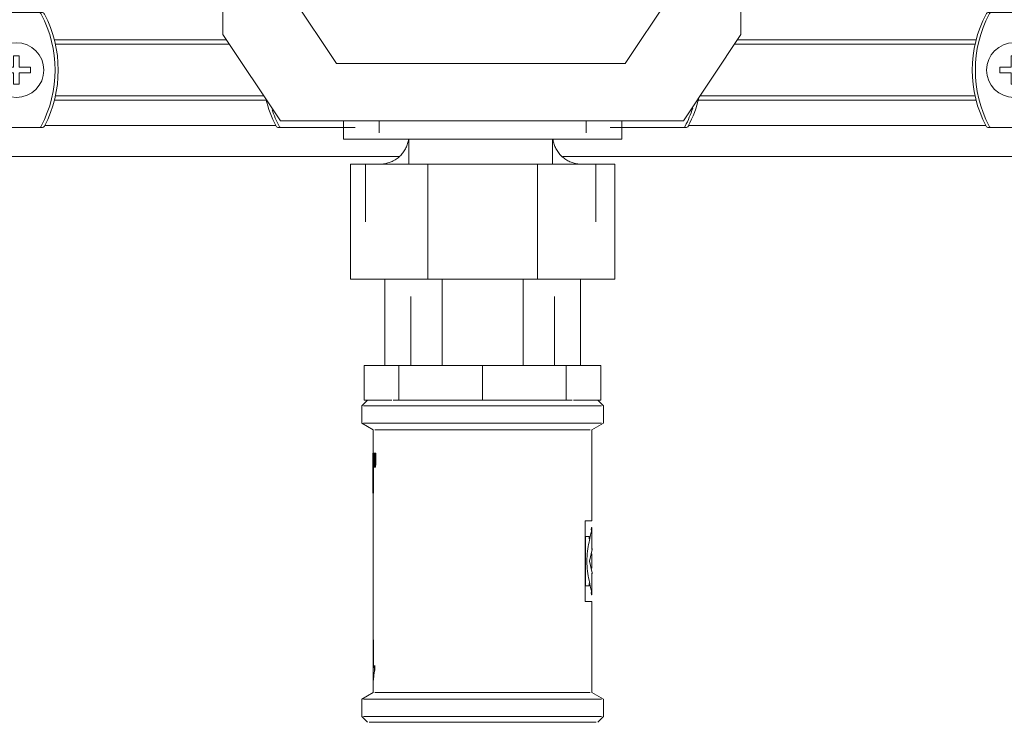
# Model space of a CAD drawing. Units: millimetres. Extents: x -2034 to 4253, y -1708 to 2239.
# Drawn here: x 2996 to 3167, y 414 to 536 of the extents above; entities that cross this region are included whole.
import ezdxf
from ezdxf import colors
from ezdxf.entities.mleader import LeaderData, LeaderLine
from ezdxf.math import Vec2, Vec3

# ---------------------------------------------------------------- set-up
doc = ezdxf.new("R2010")
doc.units = ezdxf.units.MM
for name, color, linetype, lineweight in [('G-IMPT', 7, 'Continuous', 18), ('I-FURN', 7, 'Continuous', 18), ('M-EQPM', 7, 'Continuous', 18), ('P-PIPE', 7, 'Continuous', 18), ('Q-SPCQ', 7, 'Continuous', 18)]:
    doc.layers.add(name, color=color, linetype=linetype, lineweight=lineweight)
doc.styles.get("Standard").update_dxf_attribs({"font": 'isocpeui.ttf'})

# ---------------------------------------------------------------- blocks, each defined once
blk = doc.blocks.new('ПРОФИЛЬ КОНСТРУКЦИОННЫЙ 30Х30L - Со смещением от оси-473201-Сечение 0')
at = {"layer": 'Q-SPCQ'}
for p, q in [((3002.27, 532.54), (3032.2, 532.54)), ((3121, 532.54), (3162.49, 532.54)), ((3002.5, 531.78), (3032.71, 531.78)), ((3120.5, 531.78), (3162.34, 531.78)), ((3002.26, 522.03), (3039.13, 522.03)), ((3002.5, 522.78), (3038.71, 522.78)), ((3114.15, 522.03), (3162.5, 522.03)), ((3114.5, 522.78), (3162.34, 522.78)), ((3040.77, 517.68), (3000.62, 517.68)), ((3164.14, 517.68), (3112.51, 517.68)), ((2975.75, 512.29), (3062.15, 512.29)), ((3090.64, 512.29), (3182.28, 512.29))]:
    blk.add_line(p, q, dxfattribs=at)
blk = doc.blocks.new('Хомут сантезнический _ шпилька _ гайка с ф_м8 _ СУХАРЬ М8 П8 - хомут 25-30-V118-Сечение 0')
at = {"layer": 'I-FURN'}
for p, q in [((2940.64, 539.29), (2940.64, 532.79)), ((2940.64, 539.29), (2989.04, 539.29)), ((2945.84, 539.29), (2945.84, 531.14)), ((2983.84, 531.14), (2983.84, 539.29)), ((2989.04, 532.79), (2989.04, 539.29)), ((2929.92, 537.29), (2929.37, 537.29)), ((2935.54, 537.29), (2929.92, 537.29)), ((2935.54, 537.29), (2937.47, 537.29)), ((2937.47, 537.29), (2938.15, 537.29)), ((2938.15, 537.29), (2941.05, 537.29)), ((2942.7, 537.29), (2941.05, 537.29)), ((2946.84, 538.59), (2946.84, 516.35)), ((2982.84, 516.35), (2982.84, 538.59)), ((2988.45, 537.29), (2987.01, 537.29)), ((2988.45, 537.29), (2991.35, 537.29)), ((2991.35, 537.29), (2992.03, 537.29)), ((2992.03, 537.29), (2993.96, 537.29)), ((2999.59, 537.29), (2993.96, 537.29)), ((3000.13, 537.29), (2999.59, 537.29)), ((2936.79, 534.29), (2935.62, 534.29)), ((2938.15, 534.29), (2937.47, 534.29)), ((2941.05, 534.29), (2938.15, 534.29)), ((2942.7, 534.29), (2941.05, 534.29)), ((2988.45, 534.29), (2987.01, 534.29)), ((2991.35, 534.29), (2988.45, 534.29)), ((2992.03, 534.29), (2991.35, 534.29)), ((2993.89, 534.29), (2992.71, 534.29)), ((2989.04, 532.79), (2940.64, 532.79)), ((2983.84, 531.14), (2945.84, 531.14)), ((2940.76, 528.89), (2942.5, 528.89)), ((2942.5, 528.89), (2942.98, 528.89)), ((2942.98, 528.89), (2943.35, 528.89)), ((2943.35, 528.89), (2944.56, 528.89)), ((2943.35, 525.69), (2943.35, 528.89)), ((2944.56, 525.69), (2944.56, 528.89)), ((2984.94, 528.89), (2986.15, 528.89)), ((2984.94, 528.89), (2984.94, 525.69)), ((2986.15, 528.89), (2986.52, 528.89)), ((2986.15, 528.89), (2986.15, 525.69)), ((2986.52, 528.89), (2987, 528.89)), ((2987, 528.89), (2988.74, 528.89)), ((2931.34, 527.29), (2931.34, 527.78)), ((2931.34, 526.8), (2931.34, 527.29)), ((2936.24, 527.78), (2936.24, 527.29)), ((2936.24, 527.29), (2936.24, 526.8)), ((2993.27, 527.29), (2993.27, 527.78)), ((2993.27, 526.8), (2993.27, 527.29)), ((2998.17, 527.78), (2998.17, 527.29)), ((2998.17, 527.29), (2998.17, 526.8)), ((2942.5, 525.69), (2940.76, 525.69)), ((2942.98, 525.69), (2942.5, 525.69)), ((2943.35, 525.69), (2942.98, 525.69)), ((2944.56, 525.69), (2943.35, 525.69)), ((2986.15, 525.69), (2984.94, 525.69)), ((2986.52, 525.69), (2986.15, 525.69)), ((2987, 525.69), (2986.52, 525.69)), ((2988.74, 525.69), (2987, 525.69)), ((2940.64, 523.44), (2940.64, 515.29)), ((2940.64, 523.44), (2989.04, 523.44)), ((2989.04, 515.29), (2989.04, 523.44)), ((2935.54, 520.29), (2937.47, 520.29)), ((2937.47, 520.29), (2938.15, 520.29)), ((2938.15, 520.29), (2941.05, 520.29)), ((2941.05, 520.29), (2942.7, 520.29)), ((2987.01, 520.29), (2988.45, 520.29)), ((2988.45, 520.29), (2991.35, 520.29)), ((2991.35, 520.29), (2992.03, 520.29)), ((2992.03, 520.29), (2993.96, 520.29)), ((2929.37, 517.29), (2929.9, 517.29)), ((2929.92, 517.29), (2935.54, 517.29)), ((2935.54, 517.29), (2937.47, 517.29)), ((2937.47, 517.29), (2938.15, 517.29)), ((2938.15, 517.29), (2941.05, 517.29)), ((2941.05, 517.29), (2942.7, 517.29)), ((2987.01, 517.29), (2988.45, 517.29)), ((2988.45, 517.29), (2991.35, 517.29)), ((2991.35, 517.29), (2992.03, 517.29)), ((2992.03, 517.29), (2993.96, 517.29)), ((2993.96, 517.29), (2999.59, 517.29)), ((2999.59, 517.29), (3000.13, 517.29)), ((2989.04, 515.29), (2940.64, 515.29))]:
    blk.add_line(p, q, dxfattribs=at)
for centre, radius, start, end in [((2929.37, 536.79), 0.5, 90, 152.3923), ((2929.92, 536.79), 0.5, 90, 152.3923), ((2999.59, 536.79), 0.5, 27.6077, 90), ((3000.13, 536.79), 0.5, 27.6077, 90), ((2947.54, 527.29), 21, 152.3923, 207.6077), ((2948.08, 527.29), 21, 152.3923, 207.6077), ((2981.42, 527.29), 21, 332.3923, 27.6077), ((2981.97, 527.29), 21, 332.3923, 27.6077), ((2935.7, 533.95), 0.35, 164.4532, 256.3538), ((2935.69, 533.94), 0.35, 126.3186, 162.6373), ((2993.8, 533.95), 0.35, 283.6462, 15.5468), ((2993.81, 533.94), 0.35, 17.3627, 53.6814), ((2934.08, 527.29), 6.5, 17.4576, 76.3538), ((2995.42, 527.29), 6.5, 103.6462, 162.5424), ((2933.79, 527.29), 4.75, 0, 180), ((2995.72, 527.29), 4.75, 360, 180), ((2940.76, 529.39), 0.5, 197.4576, 270), ((2988.74, 529.39), 0.5, 270, 342.5424), ((2933.79, 527.29), 4.75, 180, 270), ((2933.79, 527.29), 4.75, 270, 0), ((2995.72, 527.29), 4.75, 180, 270), ((2995.72, 527.29), 4.75, 270, 360), ((2934.08, 527.29), 6.5, 283.9694, 342.5424), ((2940.76, 525.19), 0.5, 90, 162.5424), ((2988.74, 525.19), 0.5, 17.4576, 90), ((2995.42, 527.29), 6.5, 197.4576, 256.0306), ((2935.75, 520.59), 0.4, 103.9694, 181.042), ((2935.73, 520.69), 0.4, 195.5468, 270), ((2993.77, 520.69), 0.4, 270, 344.4532), ((2993.75, 520.59), 0.4, 358.958, 76.0306), ((2929.37, 517.79), 0.5, 207.6077, 270), ((2929.92, 517.79), 0.5, 207.6077, 270), ((2999.59, 517.79), 0.5, 270, 332.3923), ((3000.13, 517.79), 0.5, 270, 332.3923)]:
    blk.add_arc(centre, radius, start, end, dxfattribs=at)
for points in [[(2933.3, 527.78), (2933.3, 528.11), (2933.3, 528.77), (2933.3, 529.42), (2933.3, 529.74)], [(2933.3, 529.74), (2933.46, 529.74), (2933.79, 529.74), (2934.11, 529.74), (2934.28, 529.74)], [(2934.28, 529.74), (2934.28, 529.42), (2934.28, 528.77), (2934.28, 528.11), (2934.28, 527.78)], [(2995.23, 527.78), (2995.23, 528.11), (2995.23, 528.77), (2995.23, 529.42), (2995.23, 529.74)], [(2995.23, 529.74), (2995.39, 529.74), (2995.72, 529.74), (2996.04, 529.74), (2996.21, 529.74)], [(2996.21, 529.74), (2996.21, 529.42), (2996.21, 528.77), (2996.21, 528.11), (2996.21, 527.78)], [(2931.34, 527.78), (2931.66, 527.78), (2932.31, 527.78), (2932.97, 527.78), (2933.3, 527.78)], [(2934.28, 527.78), (2934.61, 527.78), (2935.27, 527.78), (2935.91, 527.78), (2936.24, 527.78)], [(2993.27, 527.78), (2993.59, 527.78), (2994.24, 527.78), (2994.89, 527.78), (2995.23, 527.78)], [(2996.21, 527.78), (2996.54, 527.78), (2997.19, 527.78), (2997.84, 527.78), (2998.17, 527.78)], [(2931.34, 526.8), (2931.66, 526.8), (2932.31, 526.8), (2932.97, 526.8), (2933.3, 526.8)], [(2933.3, 526.8), (2933.3, 526.47), (2933.3, 525.81), (2933.3, 525.16), (2933.3, 524.84)], [(2934.28, 524.84), (2934.28, 525.16), (2934.28, 525.81), (2934.28, 526.47), (2934.28, 526.8)], [(2936.24, 526.8), (2935.91, 526.8), (2935.27, 526.8), (2934.61, 526.8), (2934.28, 526.8)], [(2995.23, 526.8), (2994.89, 526.8), (2994.24, 526.8), (2993.59, 526.8), (2993.27, 526.8)], [(2995.23, 526.8), (2995.23, 526.47), (2995.23, 525.81), (2995.23, 525.16), (2995.23, 524.84)], [(2996.21, 524.84), (2996.21, 525.16), (2996.21, 525.81), (2996.21, 526.47), (2996.21, 526.8)], [(2996.21, 526.8), (2996.54, 526.8), (2997.19, 526.8), (2997.84, 526.8), (2998.17, 526.8)], [(2933.3, 524.84), (2933.46, 524.84), (2933.79, 524.84), (2934.11, 524.84), (2934.28, 524.84)], [(2995.23, 524.84), (2995.39, 524.84), (2995.72, 524.84), (2996.04, 524.84), (2996.21, 524.84)]]:
    blk.add_open_spline(points, degree=3, dxfattribs=at)
blk = doc.blocks.new('Хомут сантезнический _ шпилька _ гайка с ф_м8 _ СУХАРЬ М8 П8 - хомут 25-30-V119-Сечение 0')
at = {"layer": 'I-FURN'}
for p, q in [((3052.52, 518.44), (3052.52, 515.29)), ((3058.72, 518.44), (3058.72, 516.35)), ((3094.72, 516.35), (3094.72, 518.44)), ((3100.92, 515.29), (3100.92, 518.44)), ((3041.26, 517.29), (3041.8, 517.29)), ((3041.8, 517.29), (3047.43, 517.29)), ((3047.43, 517.29), (3049.36, 517.29)), ((3049.36, 517.29), (3050.04, 517.29)), ((3050.04, 517.29), (3052.94, 517.29)), ((3052.94, 517.29), (3054.59, 517.29)), ((3098.9, 517.29), (3100.34, 517.29)), ((3100.34, 517.29), (3103.24, 517.29)), ((3103.24, 517.29), (3103.92, 517.29)), ((3103.92, 517.29), (3105.85, 517.29)), ((3105.85, 517.29), (3111.47, 517.29)), ((3111.47, 517.29), (3112.02, 517.29)), ((3100.92, 515.29), (3052.52, 515.29))]:
    blk.add_line(p, q, dxfattribs=at)
for centre, radius, start, end in [((3059.43, 527.29), 21, 193.8038, 207.6077), ((3093.85, 527.29), 21, 332.3923, 346.6308), ((3059.97, 527.29), 21, 199.1964, 207.6077), ((3093.31, 527.29), 21, 332.3923, 341.5467), ((3041.26, 517.79), 0.5, 207.6077, 270), ((3041.8, 517.79), 0.5, 207.6077, 270), ((3111.47, 517.79), 0.5, 270, 332.3923), ((3112.02, 517.79), 0.5, 270, 332.3923)]:
    blk.add_arc(centre, radius, start, end, dxfattribs=at)
blk = doc.blocks.new('Хомут сантезнический _ шпилька _ гайка с ф_м8 _ СУХАРЬ М8 П8 - хомут 20-24-540362-Сечение 0')
at = {"layer": 'I-FURN'}
for p, q in [((3175.51, 539.29), (3175.51, 532.79)), ((3175.51, 539.29), (3217.91, 539.29)), ((3177.71, 539.29), (3177.71, 531.14)), ((3215.71, 531.14), (3215.71, 539.29)), ((3217.91, 532.79), (3217.91, 539.29)), ((3165.17, 537.29), (3164.63, 537.29)), ((3170.8, 537.29), (3165.17, 537.29)), ((3170.8, 537.29), (3172.73, 537.29)), ((3172.73, 537.29), (3173.41, 537.29)), ((3173.41, 537.29), (3176.31, 537.29)), ((3177.76, 537.29), (3176.31, 537.29)), ((3178.71, 538.59), (3178.71, 516.35)), ((3214.71, 516.35), (3214.71, 538.59)), ((3217.24, 537.29), (3215.58, 537.29)), ((3217.24, 537.29), (3220.14, 537.29)), ((3220.14, 537.29), (3220.82, 537.29)), ((3220.82, 537.29), (3222.75, 537.29)), ((3228.37, 537.29), (3222.75, 537.29)), ((3228.92, 537.29), (3228.39, 537.29)), ((3172.05, 534.29), (3170.87, 534.29)), ((3173.41, 534.29), (3172.73, 534.29)), ((3176.31, 534.29), (3173.41, 534.29)), ((3177.76, 534.29), (3176.31, 534.29)), ((3217.24, 534.29), (3215.58, 534.29)), ((3220.14, 534.29), (3217.24, 534.29)), ((3220.82, 534.29), (3220.14, 534.29)), ((3222.67, 534.29), (3221.49, 534.29)), ((3217.91, 532.79), (3175.51, 532.79)), ((3215.71, 531.14), (3177.71, 531.14)), ((3176.02, 528.89), (3177.76, 528.89)), ((3177.76, 528.89), (3178.24, 528.89)), ((3178.24, 528.89), (3178.61, 528.89)), ((3178.61, 528.89), (3179.26, 528.89)), ((3178.61, 525.69), (3178.61, 528.89)), ((3214.18, 528.89), (3214.94, 528.89)), ((3214.94, 528.89), (3215.3, 528.89)), ((3214.94, 528.89), (3214.94, 525.69)), ((3215.3, 528.89), (3215.79, 528.89)), ((3215.79, 528.89), (3217.53, 528.89)), ((3166.6, 527.29), (3166.6, 527.78)), ((3166.6, 526.8), (3166.6, 527.29)), ((3171.5, 527.78), (3171.5, 527.29)), ((3171.5, 527.29), (3171.5, 526.8)), ((3222.05, 527.29), (3222.05, 527.78)), ((3222.05, 526.8), (3222.05, 527.29)), ((3226.95, 527.78), (3226.95, 527.29)), ((3226.95, 527.29), (3226.95, 526.8)), ((3177.76, 525.69), (3176.02, 525.69)), ((3178.24, 525.69), (3177.76, 525.69)), ((3178.61, 525.69), (3178.24, 525.69)), ((3179.26, 525.69), (3178.61, 525.69)), ((3214.94, 525.69), (3214.18, 525.69)), ((3215.3, 525.69), (3214.94, 525.69)), ((3215.79, 525.69), (3215.3, 525.69)), ((3217.53, 525.69), (3215.79, 525.69)), ((3175.51, 523.44), (3175.51, 515.29)), ((3175.51, 523.44), (3217.91, 523.44)), ((3217.91, 515.29), (3217.91, 523.44)), ((3170.8, 520.29), (3172.73, 520.29)), ((3172.73, 520.29), (3173.41, 520.29)), ((3173.41, 520.29), (3176.31, 520.29)), ((3176.31, 520.29), (3177.76, 520.29)), ((3215.58, 520.29), (3217.24, 520.29)), ((3217.24, 520.29), (3220.14, 520.29)), ((3220.14, 520.29), (3220.82, 520.29)), ((3220.82, 520.29), (3222.75, 520.29)), ((3164.63, 517.29), (3165.17, 517.29)), ((3165.17, 517.29), (3170.8, 517.29)), ((3170.8, 517.29), (3172.73, 517.29)), ((3172.73, 517.29), (3173.41, 517.29)), ((3173.41, 517.29), (3176.31, 517.29)), ((3176.31, 517.29), (3177.76, 517.29)), ((3215.58, 517.29), (3217.24, 517.29)), ((3217.24, 517.29), (3220.14, 517.29)), ((3220.14, 517.29), (3220.82, 517.29)), ((3220.82, 517.29), (3222.75, 517.29)), ((3222.75, 517.29), (3228.37, 517.29)), ((3228.39, 517.29), (3228.92, 517.29)), ((3217.91, 515.29), (3175.51, 515.29))]:
    blk.add_line(p, q, dxfattribs=at)
for centre, radius, start, end in [((3164.63, 536.79), 0.5, 90, 152.3923), ((3165.17, 536.79), 0.5, 90, 152.3923), ((3228.37, 536.79), 0.5, 27.6077, 90), ((3228.92, 536.79), 0.5, 27.6077, 90), ((3182.8, 527.29), 21, 152.3923, 207.6077), ((3183.34, 527.29), 21, 152.3923, 207.6077), ((3210.2, 527.29), 21, 332.3923, 27.6077), ((3210.75, 527.29), 21, 332.3923, 27.6077), ((3170.96, 533.95), 0.35, 164.4532, 256.3538), ((3170.95, 533.94), 0.35, 126.3186, 162.6373), ((3222.59, 533.95), 0.35, 283.6462, 15.5468), ((3222.59, 533.94), 0.35, 17.3627, 53.6814), ((3169.34, 527.29), 6.5, 17.4576, 76.3538), ((3224.2, 527.29), 6.5, 103.6462, 162.5424), ((3169.05, 527.29), 4.75, 0, 180), ((3224.5, 527.29), 4.75, 360, 180), ((3176.02, 529.39), 0.5, 197.4576, 270), ((3217.53, 529.39), 0.5, 270, 342.5424), ((3169.05, 527.29), 4.75, 180, 270), ((3169.05, 527.29), 4.75, 270, 0), ((3224.5, 527.29), 4.75, 180, 270), ((3224.5, 527.29), 4.75, 270, 360), ((3169.34, 527.29), 6.5, 283.9694, 342.5424), ((3176.02, 525.19), 0.5, 90, 162.5424), ((3217.53, 525.19), 0.5, 17.4576, 90), ((3224.2, 527.29), 6.5, 197.4576, 256.0306), ((3171.01, 520.59), 0.4, 103.9694, 181.042), ((3170.99, 520.69), 0.4, 195.5468, 270), ((3222.55, 520.69), 0.4, 270, 344.4532), ((3222.54, 520.59), 0.4, 358.958, 76.0306), ((3164.63, 517.79), 0.5, 207.6077, 270), ((3165.17, 517.79), 0.5, 207.6077, 270), ((3228.37, 517.79), 0.5, 270, 332.3923), ((3228.92, 517.79), 0.5, 270, 332.3923)]:
    blk.add_arc(centre, radius, start, end, dxfattribs=at)
for points in [[(3168.56, 527.78), (3168.56, 528.11), (3168.56, 528.77), (3168.56, 529.42), (3168.56, 529.74)], [(3168.56, 529.74), (3168.72, 529.74), (3169.05, 529.74), (3169.37, 529.74), (3169.54, 529.74)], [(3169.54, 529.74), (3169.54, 529.42), (3169.54, 528.77), (3169.54, 528.11), (3169.54, 527.78)], [(3224.01, 527.78), (3224.01, 528.11), (3224.01, 528.77), (3224.01, 529.42), (3224.01, 529.74)], [(3224.01, 529.74), (3224.17, 529.74), (3224.5, 529.74), (3224.83, 529.74), (3224.99, 529.74)], [(3224.99, 529.74), (3224.99, 529.42), (3224.99, 528.77), (3224.99, 528.11), (3224.99, 527.78)], [(3166.6, 527.78), (3166.92, 527.78), (3167.57, 527.78), (3168.22, 527.78), (3168.56, 527.78)], [(3169.54, 527.78), (3169.87, 527.78), (3170.52, 527.78), (3171.17, 527.78), (3171.5, 527.78)], [(3222.05, 527.78), (3222.37, 527.78), (3223.02, 527.78), (3223.68, 527.78), (3224.01, 527.78)], [(3224.99, 527.78), (3225.32, 527.78), (3225.98, 527.78), (3226.63, 527.78), (3226.95, 527.78)], [(3166.6, 526.8), (3166.92, 526.8), (3167.57, 526.8), (3168.22, 526.8), (3168.56, 526.8)], [(3168.56, 526.8), (3168.56, 526.47), (3168.56, 525.81), (3168.56, 525.16), (3168.56, 524.84)], [(3169.54, 524.84), (3169.54, 525.16), (3169.54, 525.81), (3169.54, 526.47), (3169.54, 526.8)], [(3171.5, 526.8), (3171.17, 526.8), (3170.52, 526.8), (3169.87, 526.8), (3169.54, 526.8)], [(3224.01, 526.8), (3223.68, 526.8), (3223.02, 526.8), (3222.37, 526.8), (3222.05, 526.8)], [(3224.01, 526.8), (3224.01, 526.47), (3224.01, 525.81), (3224.01, 525.16), (3224.01, 524.84)], [(3224.99, 524.84), (3224.99, 525.16), (3224.99, 525.81), (3224.99, 526.47), (3224.99, 526.8)], [(3224.99, 526.8), (3225.32, 526.8), (3225.98, 526.8), (3226.63, 526.8), (3226.95, 526.8)], [(3168.56, 524.84), (3168.72, 524.84), (3169.05, 524.84), (3169.37, 524.84), (3169.54, 524.84)], [(3224.01, 524.84), (3224.17, 524.84), (3224.5, 524.84), (3224.83, 524.84), (3224.99, 524.84)]]:
    blk.add_open_spline(points, degree=3, dxfattribs=at)
blk = doc.blocks.new('Насос вита - Насос вита-V192-Сечение 0')
at = {"layer": 'M-EQPM'}
for p, q in [((3031.6, 613.44), (3031.6, 533.44)), ((3121.6, 533.44), (3121.6, 613.44)), ((3042.99, 540.92), (3051.31, 528.44)), ((3101.47, 528.44), (3109.79, 540.92)), ((3031.6, 533.44), (3041.6, 518.44)), ((3111.6, 518.44), (3121.6, 533.44)), ((3051.31, 528.44), (3101.47, 528.44)), ((3041.6, 518.44), (3111.6, 518.44)), ((3063.91, 515.29), (3063.91, 510.94)), ((3063.91, 510.94), (3063.91, 515.29)), ((3088.88, 510.94), (3088.88, 515.29)), ((3088.88, 515.29), (3088.88, 510.94)), ((3053.74, 510.94), (3067.2, 510.94)), ((3053.74, 510.94), (3053.74, 490.94)), ((3056.39, 510.94), (3056.39, 500.94)), ((3067.2, 510.94), (3086.24, 510.94)), ((3067.2, 510.94), (3067.2, 490.94)), ((3086.24, 510.94), (3099.7, 510.94)), ((3086.24, 510.94), (3086.24, 490.94)), ((3096.39, 500.94), (3096.39, 510.94)), ((3099.7, 510.94), (3099.7, 490.94)), ((3067.2, 490.94), (3053.74, 490.94)), ((3059.72, 490.94), (3059.72, 475.94)), ((3086.24, 490.94), (3067.2, 490.94)), ((3069.68, 490.94), (3069.68, 475.94)), ((3083.76, 490.94), (3083.76, 475.94)), ((3099.7, 490.94), (3086.24, 490.94)), ((3093.72, 490.94), (3093.72, 475.94))]:
    blk.add_line(p, q, dxfattribs=at)
at = {"layer": 'M-EQPM', "flags": 128}
for points in [[(3058.89, 510.94), (3059.09, 510.95), (3059.29, 510.96), (3059.49, 510.98), (3059.69, 511.01), (3059.89, 511.04), (3060.08, 511.08), (3060.27, 511.14), (3060.46, 511.2), (3060.65, 511.26), (3060.84, 511.34), (3061.02, 511.42), (3061.2, 511.51), (3061.38, 511.6), (3061.55, 511.7), (3061.72, 511.81), (3061.88, 511.93), (3062.04, 512.05), (3062.19, 512.18), (3062.34, 512.32), (3062.48, 512.46), (3062.62, 512.6), (3062.75, 512.76), (3062.87, 512.91), (3062.99, 513.07), (3063.1, 513.24), (3063.2, 513.41), (3063.3, 513.58), (3063.39, 513.76), (3063.48, 513.94), (3063.55, 514.13), (3063.62, 514.32), (3063.68, 514.51), (3063.74, 514.7), (3063.78, 514.89), (3063.82, 515.09), (3063.85, 515.29)], [(3088.94, 515.29), (3088.96, 515.14), (3088.99, 514.95), (3089.04, 514.75), (3089.09, 514.56), (3089.15, 514.37), (3089.21, 514.18), (3089.29, 513.99), (3089.37, 513.81), (3089.46, 513.63), (3089.55, 513.46), (3089.66, 513.29), (3089.77, 513.12), (3089.88, 512.96), (3090, 512.8), (3090.13, 512.64), (3090.27, 512.5), (3090.41, 512.35), (3090.55, 512.22), (3090.71, 512.09), (3090.86, 511.96), (3091.02, 511.85), (3091.19, 511.73), (3091.36, 511.63), (3091.54, 511.53), (3091.71, 511.44), (3091.9, 511.36), (3092.08, 511.28), (3092.27, 511.21), (3092.46, 511.15), (3092.65, 511.1), (3092.85, 511.05), (3093.04, 511.01), (3093.24, 510.98), (3093.44, 510.96), (3093.64, 510.95), (3093.84, 510.94)]]:
    blk.add_lwpolyline(points, dxfattribs=at)
blk = doc.blocks.new('вальтек тройник в переходной - VTr_750_N_0604_dwg-256374-Сечение 0')
at = {"layer": 'G-IMPT'}
for p, q in [((3056.72, 469.94), (3055.72, 468.94)), ((3055.72, 468.94), (3055.72, 465.94)), ((3056.04, 468.94), (3076.72, 468.94)), ((3056.8, 469.94), (3060.94, 469.94)), ((3063.86, 469.94), (3074.3, 469.94)), ((3097.4, 468.94), (3076.72, 468.94)), ((3089.58, 469.94), (3079.14, 469.94)), ((3096.65, 469.94), (3092.49, 469.94)), ((3097.72, 468.94), (3096.72, 469.94)), ((3097.72, 465.94), (3097.72, 468.94)), ((3055.72, 465.94), (3057.72, 464.79)), ((3056.04, 465.94), (3076.72, 465.94)), ((3097.4, 465.94), (3076.72, 465.94)), ((3095.72, 464.79), (3097.72, 465.94)), ((3057.72, 464.79), (3057.72, 419.1)), ((3076.72, 464.79), (3058.01, 464.79)), ((3076.72, 464.79), (3095.43, 464.79)), ((3095.72, 448.96), (3095.72, 464.79)), ((3057.63, 453.75), (3057.63, 460.74)), ((3057.63, 460.74), (3057.66, 460.74)), ((3057.78, 460.72), (3057.89, 460.72)), ((3057.84, 460.72), (3057.78, 460.72)), ((3058.07, 460.72), (3057.88, 460.72)), ((3057.88, 460.72), (3057.88, 459.57)), ((3058.07, 460.72), (3058.17, 460.72)), ((3058.07, 459.57), (3058.07, 460.72)), ((3058.17, 460.72), (3058.17, 459.57)), ((3057.68, 458.91), (3057.68, 453.75)), ((3057.73, 458.91), (3057.73, 453.75)), ((3057.74, 458.91), (3057.76, 458.25)), ((3057.81, 458.25), (3057.79, 458.91)), ((3057.88, 458.91), (3057.86, 458.25)), ((3058.02, 458.25), (3058, 458.91)), ((3057.83, 458.25), (3057.81, 458.25)), ((3057.92, 458.25), (3058.02, 458.25)), ((3058.12, 458.25), (3058.02, 458.25)), ((3057.68, 453.75), (3057.63, 453.75)), ((3094.51, 448.96), (3095.72, 448.96)), ((3094.51, 434.92), (3094.51, 448.96)), ((3095.72, 444), (3095.72, 447.66)), ((3094.62, 437.65), (3094.62, 446.23)), ((3095.22, 446.23), (3095.22, 445.84)), ((3095.7, 443.19), (3095.7, 440.7)), ((3095.72, 440.7), (3095.72, 443.19)), ((3095.72, 436.22), (3095.72, 439.88)), ((3095.22, 438.04), (3095.22, 437.65)), ((3095.72, 434.92), (3094.51, 434.92)), ((3095.72, 419.1), (3095.72, 434.92)), ((3057.73, 428.25), (3057.78, 428.25)), ((3057.73, 423.39), (3057.73, 428.25)), ((3057.73, 423.39), (3057.73, 428.25)), ((3057.78, 428.25), (3057.78, 423.39)), ((3057.68, 422.8), (3057.68, 421.25)), ((3057.76, 423.75), (3057.78, 423.75)), ((3057.94, 422.78), (3057.97, 423.75)), ((3057.95, 423), (3057.95, 423.83)), ((3058, 423.83), (3058, 423)), ((3057.73, 421.25), (3057.73, 422.28)), ((3057.73, 421.28), (3057.73, 422.28)), ((3057.76, 421.25), (3057.73, 421.25)), ((3057.78, 422.28), (3057.78, 421.96)), ((3057.72, 419.1), (3055.72, 417.94)), ((3055.72, 417.94), (3055.72, 414.94)), ((3056.04, 417.94), (3076.72, 417.94)), ((3058.01, 419.1), (3076.72, 419.1)), ((3095.43, 419.1), (3076.72, 419.1)), ((3097.4, 417.94), (3076.72, 417.94)), ((3097.72, 417.94), (3095.72, 419.1)), ((3097.72, 414.94), (3097.72, 417.94)), ((3055.72, 414.94), (3056.72, 413.94)), ((3056.04, 414.94), (3076.72, 414.94)), ((3097.4, 414.94), (3076.72, 414.94)), ((3096.72, 413.94), (3097.72, 414.94)), ((3057.02, 413.94), (3076.72, 413.94)), ((3076.72, 413.94), (3096.42, 413.94))]:
    blk.add_line(p, q, dxfattribs=at)
at = {"layer": 'G-IMPT', "flags": 128}
for points in [[(3057.88, 459.57), (3057.9, 458.91), (3057.92, 458.25)], [(3058.02, 458.25), (3058.04, 458.91), (3058.07, 459.57)], [(3058.17, 459.57), (3058.15, 458.91), (3058.12, 458.25)], [(3057.76, 458.25), (3057.78, 458.25), (3057.81, 458.25)], [(3094.62, 446.23), (3094.95, 446.23), (3095.22, 446.23)], [(3095.28, 441.94), (3095.77, 443.98), (3095.77, 444.14)], [(3095.59, 443.19), (3095.72, 443.19), (3095.7, 443.19)], [(3095.77, 439.75), (3095.77, 439.91), (3095.28, 441.94)], [(3095.7, 440.7), (3095.72, 440.7), (3095.59, 440.7)], [(3095.22, 437.65), (3094.95, 437.65), (3094.62, 437.65)], [(3057.73, 428.25), (3057.7, 428.25), (3057.68, 428.25)], [(3057.86, 422.68), (3057.79, 422.28), (3057.74, 421.8), (3057.71, 421.25)], [(3057.68, 421.25), (3057.69, 421.25), (3057.71, 421.25)]]:
    blk.add_lwpolyline(points, dxfattribs=at)
at = {"layer": 'G-IMPT'}
blk.add_ellipse((3804.87, 443.95), major_axis=(747.19, 0), ratio=0.987441, start_param=3.120421, end_param=3.122221, dxfattribs=at)
for points in [[(3057.66, 460.74), (3057.66, 460.64), (3057.67, 460.45), (3057.69, 460.19), (3057.7, 460.02), (3057.71, 459.94)], [(3057.73, 458.82), (3057.71, 458.94), (3057.69, 459.06), (3057.68, 459.2)], [(3057.89, 423.51), (3057.92, 423.63), (3057.96, 423.74), (3058, 423.83)]]:
    blk.add_open_spline(points, degree=3, dxfattribs=at)
for points, knots in [([(3095.56, 447.41), (3095.58, 447.53), (3095.63, 447.78), (3095.67, 447.86), (3095.67, 447.69), (3095.66, 447.54), (3095.65, 447.39), (3095.63, 447.21), (3095.58, 446.93), (3095.46, 446.35), (3095.21, 445.27), (3094.93, 443.68), (3094.8, 441.94), (3094.93, 440.2), (3095.21, 438.61), (3095.46, 437.53), (3095.58, 436.95), (3095.63, 436.67), (3095.65, 436.49), (3095.66, 436.35), (3095.67, 436.19), (3095.67, 436.03), (3095.63, 436.1), (3095.58, 436.35), (3095.56, 436.47)], [-0.9085919, -0.9085919, -0.9085919, -0.9085919, -0.875, -0.8125, -0.78125, -0.765625, -0.75, -0.734375, -0.71875, -0.6875, -0.625, -0.5625, -0.5, -0.4375, -0.375, -0.3125, -0.28125, -0.265625, -0.25, -0.234375, -0.21875, -0.1875, -0.125, -0.0914069, -0.0914069, -0.0914069, -0.0914069]), ([(3058, 423), (3057.95, 422.87), (3057.89, 422.65), (3057.83, 422.28), (3057.8, 421.97), (3057.78, 421.63), (3057.77, 421.38), (3057.76, 421.25)], [0, 0, 0, 0, 0.333333, 0.5, 0.666667, 0.833333, 1, 1, 1, 1])]:
    blk.add_open_spline(points, degree=3, knots=knots, dxfattribs=at)
blk = doc.blocks.new('вальтек тройник в переходной - 1 х 1_2 х 1-639829-Сечение 0')
blk.add_blockref('вальтек тройник в переходной - VTr_750_N_0604_dwg-256374-Сечение 0', (0, 0))
blk = doc.blocks.new('VTr_582_N - VTr_582_N-V193-Сечение 0')
at = {"layer": 'P-PIPE'}
for p, q in [((3064.22, 487.94), (3064.22, 475.94)), ((3089.22, 475.94), (3089.22, 487.94)), ((3056.15, 475.94), (3062.18, 475.94)), ((3056.15, 475.94), (3056.15, 469.94)), ((3062.18, 475.94), (3076.72, 475.94)), ((3062.18, 469.94), (3062.18, 475.94)), ((3076.72, 475.94), (3091.26, 475.94)), ((3076.72, 475.94), (3076.72, 469.94)), ((3091.26, 475.94), (3097.28, 475.94)), ((3091.26, 475.94), (3091.26, 469.94)), ((3097.28, 475.94), (3097.28, 469.94)), ((3057.02, 469.94), (3056.15, 469.94)), ((3062.18, 469.94), (3061.17, 469.94)), ((3063.86, 469.94), (3062.18, 469.94)), ((3076.72, 469.94), (3074.34, 469.94)), ((3079.1, 469.94), (3076.72, 469.94)), ((3091.26, 469.94), (3089.58, 469.94)), ((3092.26, 469.94), (3091.26, 469.94)), ((3097.28, 469.94), (3096.42, 469.94))]:
    blk.add_line(p, q, dxfattribs=at)

msp = doc.modelspace()

# ---------------------------------------------------------------- block references
at = {"layer": 'I-FURN'}
for name in ['Хомут сантезнический _ шпилька _ гайка с ф_м8 _ СУХАРЬ М8 П8 - хомут 25-30-V118-Сечение 0', 'Хомут сантезнический _ шпилька _ гайка с ф_м8 _ СУХАРЬ М8 П8 - хомут 20-24-540362-Сечение 0', 'Хомут сантезнический _ шпилька _ гайка с ф_м8 _ СУХАРЬ М8 П8 - хомут 25-30-V119-Сечение 0']:
    msp.add_blockref(name, (0, 0), dxfattribs=at)
at = {"layer": 'M-EQPM'}
msp.add_blockref('Насос вита - Насос вита-V192-Сечение 0', (0, 0), dxfattribs=at)
at = {"layer": 'P-PIPE'}
for name in ['VTr_582_N - VTr_582_N-V193-Сечение 0', 'вальтек тройник в переходной - 1 х 1_2 х 1-639829-Сечение 0']:
    msp.add_blockref(name, (0, 0), dxfattribs=at)
at = {"layer": 'Q-SPCQ'}
msp.add_blockref('ПРОФИЛЬ КОНСТРУКЦИОННЫЙ 30Х30L - Со смещением от оси-473201-Сечение 0', (0, 0), dxfattribs=at)

# ---------------------------------------------------------------- leaders
ml = msp.add_multileader_mtext('Standard')
ml.set_content('Гидравлический\\Pразделитель', color=256)
ml.set_leader_properties()
ml.build(insert=Vec2(0, 0))
ml.multileader.update_dxf_attribs({"text_left_attachment_type": 6, "text_right_attachment_type": 6, "dogleg_length": 0.36, "arrow_head_size": 0.18})
ctx = ml.context
ctx.base_point, ctx.char_height, ctx.arrow_head_size, ctx.landing_gap_size, ctx.plane_origin = Vec3(2628.04, -81.35), 50, 0.18, 0.09, Vec3(2938.94, -327.36)
ctx.left_attachment, ctx.right_attachment, ctx.text_align_type = 6, 6, 1
notes = []
notes.append((ctx, [(0, (1, 1, 0), (2627.68, -81.35), (1, 0), 0.36, [(0, [(2108, 904)], 0, [])])]))
ctx.mtext.insert, ctx.mtext.width, ctx.mtext.alignment, ctx.mtext.flow_direction = Vec3(2880.61, -16.35), 617.8773, 2, 5
ml = msp.add_multileader_mtext('Standard')
ml.set_content('Фильтр-дешламатор', color=256)
ml.set_leader_properties()
ml.build(insert=Vec2(0, 0))
ml.multileader.update_dxf_attribs({"text_left_attachment_type": 6, "text_right_attachment_type": 6, "dogleg_length": 0.36, "arrow_head_size": 0.18})
ctx = ml.context
ctx.base_point, ctx.char_height, ctx.arrow_head_size, ctx.landing_gap_size, ctx.plane_origin = Vec3(3330.67, -26.02), 50, 0.18, 0.09, Vec3(3641.57, -272.04)
ctx.left_attachment, ctx.right_attachment, ctx.text_align_type = 6, 6, 1
notes.append((ctx, [(0, (1, 1, 0), (3330.31, -26.02), (1, 0), 0.36, [(0, [(2281, 823)], 0, [])])]))
ctx.mtext.insert, ctx.mtext.width, ctx.mtext.alignment, ctx.mtext.flow_direction = Vec3(3665.88, 38.98), 617.8773, 2, 5
for ctx, leaders in notes:
    for number, flags, end, landing, length, lines in leaders:
        leader = LeaderData()
        leader.index, (leader.has_last_leader_line, leader.has_dogleg_vector, leader.attachment_direction) = number, flags
        leader.last_leader_point, leader.dogleg_vector, leader.dogleg_length = Vec3(end), Vec3(landing), length
        for number, points, colour, breaks in lines:
            line = LeaderLine()
            line.index, line.vertices, line.color, line.breaks = number, Vec3.list(points), colors.encode_raw_color(colour), breaks
            leader.lines.append(line)
        ctx.leaders.append(leader)

doc.saveas('drawing.dxf')
